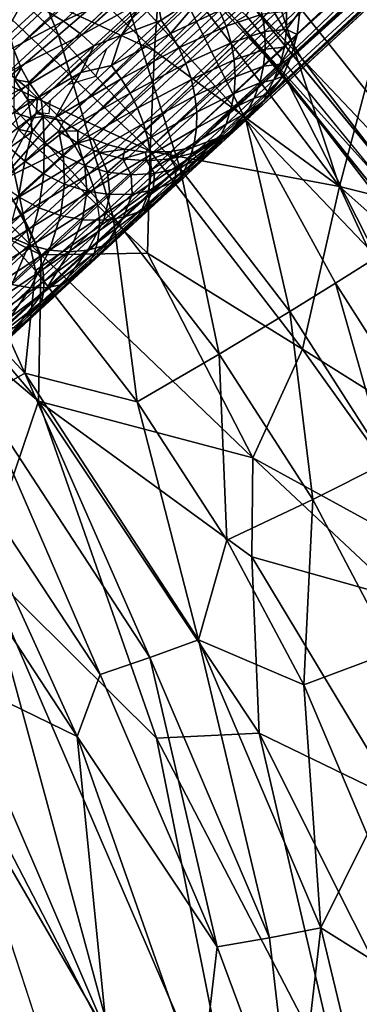
# Model space of a CAD drawing. Units: inches. Extents: x -11.8 to 26, y -11.3 to 11.3.
# Drawn here: x 11.3 to 12, y 6 to 8.1 of the extents above; entities that cross this region are included whole.
import ezdxf

# ---------------------------------------------------------------- set-up
doc = ezdxf.new("R2010")
doc.units = ezdxf.units.IN
doc.header["$MEASUREMENT"] = 0
doc.layers.add('SEAT-BASE', color=5, linetype='Continuous')
doc.layers.add('SEAT-SEAT', color=5, linetype='Continuous')

msp = doc.modelspace()

# ---------------------------------------------------------------- linework, layer by layer
at = {"layer": 'SEAT-BASE'}
for points in [[(11.8623, 8.1125, 13.9596), (13.2349, 9.3478, 0.5716), (13.2479, 9.4048, 0.5783)], [(11.8623, 8.1125, 13.9596), (13.2479, 9.4048, 0.5783), (11.8682, 8.1627, 13.96)], [(11.2413, 8.1581, 13.8972), (12.6321, 9.3782, 0.5122), (11.2476, 8.1133, 13.8941)], [(11.2476, 8.1133, 13.8941), (12.6321, 9.3782, 0.5122), (11.2572, 8.0786, 13.8881)], [(12.6321, 9.3782, 0.5122), (12.653, 9.3181, 0.5086), (11.2572, 8.0786, 13.8881)], [(11.8492, 8.0636, 13.9489), (13.2349, 9.3478, 0.5716), (11.8623, 8.1125, 13.9596)], [(11.8492, 8.0636, 13.9489), (13.2087, 9.2895, 0.5633), (13.2349, 9.3478, 0.5716)], [(12.653, 9.3181, 0.5086), (12.6886, 9.2598, 0.5067), (11.2886, 8.0106, 13.8884)], [(13.2087, 9.2895, 0.5633), (11.7917, 7.9704, 14.0359), (13.1751, 9.2419, 0.5553)], [(12.6886, 9.2598, 0.5067), (11.3146, 7.9734, 13.8907), (11.2886, 8.0106, 13.8884)], [(12.7176, 9.2271, 0.5066), (11.3146, 7.9734, 13.8907), (12.6886, 9.2598, 0.5067)], [(11.7406, 7.918, 14.0148), (13.1751, 9.2419, 0.5553), (11.7616, 7.9371, 14.0942)], [(13.1248, 9.1955, 0.5457), (13.1751, 9.2419, 0.5553), (11.7406, 7.918, 14.0148)], [(13.1751, 9.2419, 0.5553), (11.7917, 7.9704, 14.0359), (11.7616, 7.9371, 14.0942)], [(12.7176, 9.2271, 0.5066), (11.3629, 7.9272, 13.8893), (11.3146, 7.9734, 13.8907)], [(12.7419, 9.2054, 0.507), (11.3629, 7.9272, 13.8893), (12.7176, 9.2271, 0.5066)], [(11.3935, 7.9064, 13.89), (11.3629, 7.9272, 13.8893), (12.7419, 9.2054, 0.507)], [(12.7419, 9.2054, 0.507), (12.7801, 9.1785, 0.5084), (11.3935, 7.9064, 13.89)], [(13.0672, 9.1619, 0.5365), (13.1248, 9.1955, 0.5457), (11.7105, 7.897, 14.0153)], [(11.7105, 7.897, 14.0153), (13.1248, 9.1955, 0.5457), (11.7406, 7.918, 14.0148)], [(11.3935, 7.9064, 13.89), (12.7801, 9.1785, 0.5084), (11.4254, 7.8896, 13.8895)], [(11.4254, 7.8896, 13.8895), (12.7801, 9.1785, 0.5084), (12.8391, 9.1515, 0.512)], [(11.4941, 7.867, 13.8941), (12.8391, 9.1515, 0.512), (12.8993, 9.1376, 0.5169)], [(13.0672, 9.1619, 0.5365), (11.6897, 7.8899, 13.9139), (11.6381, 7.8705, 13.9142)], [(11.6381, 7.8705, 13.9142), (13.0104, 9.1429, 0.5288), (13.0672, 9.1619, 0.5365)], [(11.6897, 7.8899, 13.9139), (13.0672, 9.1619, 0.5365), (11.7105, 7.897, 14.0153)], [(11.4941, 7.867, 13.8941), (12.8993, 9.1376, 0.5169), (11.5378, 7.8607, 13.9001)], [(11.5378, 7.8607, 13.9001), (12.8993, 9.1376, 0.5169), (12.9552, 9.1352, 0.5224)], [(12.9552, 9.1352, 0.5224), (11.5931, 7.8621, 13.907), (11.5378, 7.8607, 13.9001)], [(11.6381, 7.8705, 13.9142), (11.5931, 7.8621, 13.907), (12.9552, 9.1352, 0.5224)], [(12.9552, 9.1352, 0.5224), (13.0104, 9.1429, 0.5288), (11.6381, 7.8705, 13.9142)], [(11.3628, 8.141, 14.873), (11.4673, 8.2374, 14.7149), (11.3215, 8.166, 14.8571)], [(11.4673, 8.2374, 14.7149), (11.3628, 8.141, 14.873), (11.5068, 8.2093, 14.7228)], [(11.5068, 8.2093, 14.7228), (11.3628, 8.141, 14.873), (11.4015, 8.1122, 14.8822)], [(11.5068, 8.2093, 14.7228), (11.4015, 8.1122, 14.8822), (11.5334, 8.1856, 14.7255)], [(11.5645, 8.1832, 14.699), (11.5712, 8.1434, 14.7249), (11.6712, 8.2089, 14.5466)], [(11.5712, 8.1434, 14.7249), (11.5914, 8.1148, 14.7213), (11.6712, 8.2089, 14.5466)], [(11.5914, 8.1148, 14.7213), (11.6964, 8.164, 14.5406), (11.6712, 8.2089, 14.5466)], [(11.2322, 8.1949, 14.8115), (11.1195, 8.0911, 14.9412), (11.2756, 8.1827, 14.8387)], [(11.2756, 8.1827, 14.8387), (11.1195, 8.0911, 14.9412), (11.1601, 8.0762, 14.9713)], [(11.2756, 8.1827, 14.8387), (11.1601, 8.0762, 14.9713), (11.204, 8.0576, 14.9926)], [(11.3215, 8.166, 14.8571), (11.2756, 8.1827, 14.8387), (11.204, 8.0576, 14.9926)], [(11.4015, 8.1122, 14.8822), (11.4277, 8.0882, 14.8854), (11.5334, 8.1856, 14.7255)], [(11.5334, 8.1856, 14.7255), (11.4277, 8.0882, 14.8854), (11.4868, 8.1116, 14.8259)], [(11.5334, 8.1856, 14.7255), (11.4868, 8.1116, 14.8259), (11.5645, 8.1832, 14.699)], [(11.4868, 8.1116, 14.8259), (11.5712, 8.1434, 14.7249), (11.5645, 8.1832, 14.699)], [(11.6964, 8.164, 14.5406), (11.7106, 8.1303, 14.5334), (11.7779, 8.1923, 14.3495)], [(11.7106, 8.1303, 14.5334), (11.7877, 8.1561, 14.3423), (11.7779, 8.1923, 14.3495)], [(11.3215, 8.166, 14.8571), (11.204, 8.0576, 14.9926), (11.3628, 8.141, 14.873)], [(11.5914, 8.1148, 14.7213), (11.6094, 8.0838, 14.7152), (11.6964, 8.164, 14.5406)], [(11.6094, 8.0838, 14.7152), (11.7106, 8.1303, 14.5334), (11.6964, 8.164, 14.5406)], [(11.7877, 8.1561, 14.3423), (11.7931, 8.1189, 14.3335), (11.8395, 8.1617, 14.1493)], [(11.7931, 8.1189, 14.3335), (11.8397, 8.1235, 14.1423), (11.8395, 8.1617, 14.1493)], [(11.8397, 8.1235, 14.1423), (11.8682, 8.1627, 13.96), (11.8395, 8.1617, 14.1493)], [(11.8397, 8.1235, 14.1423), (11.8623, 8.1125, 13.9596), (11.8682, 8.1627, 13.96)], [(11.3628, 8.141, 14.873), (11.204, 8.0576, 14.9926), (11.2436, 8.0311, 15.0102)], [(11.3628, 8.141, 14.873), (11.2436, 8.0311, 15.0102), (11.4015, 8.1122, 14.8822)], [(11.4868, 8.1116, 14.8259), (11.4656, 8.0461, 14.8847), (11.5712, 8.1434, 14.7249)], [(11.4656, 8.0461, 14.8847), (11.5914, 8.1148, 14.7213), (11.5712, 8.1434, 14.7249)], [(11.7106, 8.1303, 14.5334), (11.7212, 8.0949, 14.524), (11.7877, 8.1561, 14.3423)], [(11.7212, 8.0949, 14.524), (11.7931, 8.1189, 14.3335), (11.7877, 8.1561, 14.3423)], [(11.6094, 8.0838, 14.7152), (11.6244, 8.0508, 14.7064), (11.7106, 8.1303, 14.5334)], [(11.6244, 8.0508, 14.7064), (11.7212, 8.0949, 14.524), (11.7106, 8.1303, 14.5334)], [(11.7212, 8.0949, 14.524), (11.7277, 8.0586, 14.5124), (11.7931, 8.1189, 14.3335)], [(11.7277, 8.0586, 14.5124), (11.7941, 8.0815, 14.3232), (11.7931, 8.1189, 14.3335)], [(11.7931, 8.1189, 14.3335), (11.7941, 8.0815, 14.3232), (11.8397, 8.1235, 14.1423)], [(11.7941, 8.0815, 14.3232), (11.8351, 8.0858, 14.1344), (11.8397, 8.1235, 14.1423)], [(11.8351, 8.0858, 14.1344), (11.8623, 8.1125, 13.9596), (11.8397, 8.1235, 14.1423)], [(11.4015, 8.1122, 14.8822), (11.2436, 8.0311, 15.0102), (11.2813, 8.0014, 15.0205)], [(11.4015, 8.1122, 14.8822), (11.2813, 8.0014, 15.0205), (11.4277, 8.0882, 14.8854)], [(11.4277, 8.0882, 14.8854), (11.3996, 8.0312, 14.9412), (11.4868, 8.1116, 14.8259)], [(11.3996, 8.0312, 14.9412), (11.4656, 8.0461, 14.8847), (11.4868, 8.1116, 14.8259)], [(11.4656, 8.0461, 14.8847), (11.4862, 8.0179, 14.8806), (11.5914, 8.1148, 14.7213)], [(11.4862, 8.0179, 14.8806), (11.6094, 8.0838, 14.7152), (11.5914, 8.1148, 14.7213)], [(11.6244, 8.0508, 14.7064), (11.6361, 8.0163, 14.6948), (11.7212, 8.0949, 14.524)], [(11.6361, 8.0163, 14.6948), (11.7277, 8.0586, 14.5124), (11.7212, 8.0949, 14.524)], [(11.8261, 8.0495, 14.1259), (11.8492, 8.0636, 13.9489), (11.8623, 8.1125, 13.9596)], [(11.8261, 8.0495, 14.1259), (11.8623, 8.1125, 13.9596), (11.8351, 8.0858, 14.1344)], [(11.2579, 8.0166, 14.0062), (11.2572, 8.0786, 13.8881), (11.2723, 8.0404, 13.8892)], [(11.2813, 8.0014, 15.0205), (11.3072, 7.9771, 15.0241), (11.4277, 8.0882, 14.8854)], [(11.4277, 8.0882, 14.8854), (11.3072, 7.9771, 15.0241), (11.3996, 8.0312, 14.9412)], [(11.4313, 8.023, 14.8425), (11.371, 8.0049, 14.8967), (11.4549, 8.0822, 14.7857)], [(11.4862, 8.0179, 14.8806), (11.5049, 7.9874, 14.8734), (11.6094, 8.0838, 14.7152)], [(11.5049, 7.9874, 14.8734), (11.6244, 8.0508, 14.7064), (11.6094, 8.0838, 14.7152)], [(11.7277, 8.0586, 14.5124), (11.7298, 8.0223, 14.4989), (11.7941, 8.0815, 14.3232)], [(11.7298, 8.0223, 14.4989), (11.7905, 8.0447, 14.3117), (11.7941, 8.0815, 14.3232)], [(11.7941, 8.0815, 14.3232), (11.7905, 8.0447, 14.3117), (11.8351, 8.0858, 14.1344)], [(11.7905, 8.0447, 14.3117), (11.8261, 8.0495, 14.1259), (11.8351, 8.0858, 14.1344)], [(11.6361, 8.0163, 14.6948), (11.6438, 7.9813, 14.6807), (11.7277, 8.0586, 14.5124)], [(11.6438, 7.9813, 14.6807), (11.7298, 8.0223, 14.4989), (11.7277, 8.0586, 14.5124)], [(11.8129, 8.0153, 14.117), (11.8492, 8.0636, 13.9489), (11.8261, 8.0495, 14.1259)], [(11.8129, 8.0153, 14.117), (11.8315, 8.0235, 13.9377), (11.8492, 8.0636, 13.9489)], [(11.2436, 8.0311, 15.0102), (11.1132, 7.9109, 15.123), (11.2813, 8.0014, 15.0205)], [(11.2579, 8.0166, 14.0062), (11.2723, 8.0404, 13.8892), (11.2886, 8.0106, 13.8884)], [(11.3043, 7.9434, 15.0431), (11.3452, 7.9351, 15.0233), (11.3996, 8.0312, 14.9412)], [(11.3072, 7.9771, 15.0241), (11.3043, 7.9434, 15.0431), (11.3996, 8.0312, 14.9412)], [(11.3996, 8.0312, 14.9412), (11.3452, 7.9351, 15.0233), (11.4656, 8.0461, 14.8847)], [(11.3452, 7.9351, 15.0233), (11.4862, 8.0179, 14.8806), (11.4656, 8.0461, 14.8847)], [(11.5049, 7.9874, 14.8734), (11.5209, 7.9553, 14.8631), (11.6244, 8.0508, 14.7064)], [(11.5209, 7.9553, 14.8631), (11.6361, 8.0163, 14.6948), (11.6244, 8.0508, 14.7064)], [(11.7298, 8.0223, 14.4989), (11.7275, 7.9866, 14.4839), (11.7905, 8.0447, 14.3117)], [(11.7275, 7.9866, 14.4839), (11.7825, 8.0093, 14.2992), (11.7905, 8.0447, 14.3117)], [(11.8129, 8.0153, 14.117), (11.8261, 8.0495, 14.1259), (11.7825, 8.0093, 14.2992)], [(11.7905, 8.0447, 14.3117), (11.7825, 8.0093, 14.2992), (11.8261, 8.0495, 14.1259)], [(11.286, 7.9725, 14.004), (11.2568, 7.9455, 14.1201), (11.2579, 8.0166, 14.0062)], [(11.2579, 8.0166, 14.0062), (11.2886, 8.0106, 13.8884), (11.286, 7.9725, 14.004)], [(11.286, 7.9725, 14.004), (11.2886, 8.0106, 13.8884), (11.3146, 7.9734, 13.8907)], [(11.3452, 7.9351, 15.0233), (11.3662, 7.9072, 15.0187), (11.4862, 8.0179, 14.8806)], [(11.3662, 7.9072, 15.0187), (11.5049, 7.9874, 14.8734), (11.4862, 8.0179, 14.8806)], [(11.5209, 7.9553, 14.8631), (11.5338, 7.922, 14.8496), (11.6361, 8.0163, 14.6948)], [(11.5338, 7.922, 14.8496), (11.6438, 7.9813, 14.6807), (11.6361, 8.0163, 14.6948)], [(11.6438, 7.9813, 14.6807), (11.6475, 7.9463, 14.6642), (11.7298, 8.0223, 14.4989)], [(11.6475, 7.9463, 14.6642), (11.7275, 7.9866, 14.4839), (11.7298, 8.0223, 14.4989)], [(11.8129, 8.0153, 14.117), (11.7825, 8.0093, 14.2992), (11.7704, 7.9761, 14.2861)], [(11.7962, 7.9838, 14.1079), (11.8129, 8.0153, 14.117), (11.7704, 7.9761, 14.2861)], [(11.7917, 7.9704, 14.0359), (11.8315, 8.0235, 13.9377), (11.7962, 7.9838, 14.1079)], [(11.7962, 7.9838, 14.1079), (11.8315, 8.0235, 13.9377), (11.8129, 8.0153, 14.117)], [(11.1132, 7.9109, 15.123), (11.1498, 7.8802, 15.1343), (11.2813, 8.0014, 15.0205)], [(11.2813, 8.0014, 15.0205), (11.1498, 7.8802, 15.1343), (11.3072, 7.9771, 15.0241)], [(11.7704, 7.9761, 14.2861), (11.7825, 8.0093, 14.2992), (11.7209, 7.9526, 14.4675)], [(11.7275, 7.9866, 14.4839), (11.7209, 7.9526, 14.4675), (11.7825, 8.0093, 14.2992)], [(11.1498, 7.8802, 15.1343), (11.1852, 7.851, 15.137), (11.3072, 7.9771, 15.0241)], [(11.3072, 7.9771, 15.0241), (11.1852, 7.851, 15.137), (11.3043, 7.9434, 15.0431)], [(11.286, 7.9725, 14.004), (11.2935, 7.9334, 14.0659), (11.2568, 7.9455, 14.1201)], [(11.286, 7.9725, 14.004), (11.3146, 7.9734, 13.8907), (11.3191, 7.9368, 13.9976)], [(11.3191, 7.9368, 13.9976), (11.2935, 7.9334, 14.0659), (11.286, 7.9725, 14.004)], [(11.3316, 7.9433, 14.1424), (11.3345, 7.9712, 14.0853), (11.3065, 7.9454, 14.1792)], [(11.3629, 7.9272, 13.8893), (11.3191, 7.9368, 13.9976), (11.3146, 7.9734, 13.8907)], [(11.3662, 7.9072, 15.0187), (11.3856, 7.8775, 15.0106), (11.5049, 7.9874, 14.8734)], [(11.3856, 7.8775, 15.0106), (11.5209, 7.9553, 14.8631), (11.5049, 7.9874, 14.8734)], [(11.5338, 7.922, 14.8496), (11.5431, 7.8884, 14.8332), (11.6438, 7.9813, 14.6807)], [(11.5431, 7.8884, 14.8332), (11.6475, 7.9463, 14.6642), (11.6438, 7.9813, 14.6807)], [(11.6475, 7.9463, 14.6642), (11.6468, 7.9122, 14.6458), (11.7275, 7.9866, 14.4839)], [(11.6468, 7.9122, 14.6458), (11.7209, 7.9526, 14.4675), (11.7275, 7.9866, 14.4839)], [(11.7547, 7.9456, 14.2727), (11.7072, 7.8914, 14.3496), (11.7917, 7.9704, 14.0359)], [(11.7917, 7.9704, 14.0359), (11.7072, 7.8914, 14.3496), (11.7616, 7.9371, 14.0942)], [(11.7209, 7.9526, 14.4675), (11.7103, 7.9207, 14.4504), (11.7704, 7.9761, 14.2861)], [(11.7704, 7.9761, 14.2861), (11.7103, 7.9207, 14.4504), (11.7547, 7.9456, 14.2727)], [(11.7962, 7.9838, 14.1079), (11.7547, 7.9456, 14.2727), (11.7917, 7.9704, 14.0359)], [(11.7704, 7.9761, 14.2861), (11.7547, 7.9456, 14.2727), (11.7962, 7.9838, 14.1079)], [(11.3856, 7.8775, 15.0106), (11.4028, 7.8464, 14.9991), (11.5209, 7.9553, 14.8631)], [(11.4028, 7.8464, 14.9991), (11.5338, 7.922, 14.8496), (11.5209, 7.9553, 14.8631)], [(11.7209, 7.9526, 14.4675), (11.642, 7.8798, 14.6258), (11.7103, 7.9207, 14.4504)], [(11.6468, 7.9122, 14.6458), (11.642, 7.8798, 14.6258), (11.7209, 7.9526, 14.4675)], [(11.1852, 7.851, 15.137), (11.2268, 7.7992, 15.1345), (11.3043, 7.9434, 15.0431)], [(11.3043, 7.9434, 15.0431), (11.2268, 7.7992, 15.1345), (11.3452, 7.9351, 15.0233)], [(11.2268, 7.7992, 15.1345), (11.3662, 7.9072, 15.0187), (11.3452, 7.9351, 15.0233)], [(11.2935, 7.9334, 14.0659), (11.2672, 7.9091, 14.1543), (11.2568, 7.9455, 14.1201)], [(11.2935, 7.9334, 14.0659), (11.2945, 7.9033, 14.1198), (11.2672, 7.9091, 14.1543)], [(11.2935, 7.9334, 14.0659), (11.3191, 7.9368, 13.9976), (11.2945, 7.9033, 14.1198)], [(11.3191, 7.9368, 13.9976), (11.3215, 7.88, 14.1215), (11.2945, 7.9033, 14.1198)], [(11.3523, 7.906, 14.0049), (11.3215, 7.88, 14.1215), (11.3191, 7.9368, 13.9976)], [(11.3629, 7.9272, 13.8893), (11.3523, 7.906, 14.0049), (11.3191, 7.9368, 13.9976)], [(11.3935, 7.9064, 13.89), (11.3523, 7.906, 14.0049), (11.3629, 7.9272, 13.8893)], [(11.5431, 7.8884, 14.8332), (11.5485, 7.8551, 14.814), (11.6475, 7.9463, 14.6642)], [(11.5485, 7.8551, 14.814), (11.6468, 7.9122, 14.6458), (11.6475, 7.9463, 14.6642)], [(11.7616, 7.9371, 14.0942), (11.6208, 7.8072, 14.4857), (11.6729, 7.8556, 14.2976)], [(11.7072, 7.8914, 14.3496), (11.6208, 7.8072, 14.4857), (11.7616, 7.9371, 14.0942)], [(11.7616, 7.9371, 14.0942), (11.6729, 7.8556, 14.2976), (11.7406, 7.918, 14.0148)], [(11.7547, 7.9456, 14.2727), (11.6962, 7.8916, 14.4328), (11.7072, 7.8914, 14.3496)], [(11.7103, 7.9207, 14.4504), (11.6962, 7.8916, 14.4328), (11.7547, 7.9456, 14.2727)], [(11.2268, 7.7992, 15.1345), (11.3856, 7.8775, 15.0106), (11.3662, 7.9072, 15.0187)], [(11.2672, 7.9091, 14.1543), (11.2945, 7.9033, 14.1198), (11.2469, 7.8702, 14.2337)], [(11.3523, 7.906, 14.0049), (11.3623, 7.8531, 14.1264), (11.3215, 7.88, 14.1215)], [(11.3935, 7.9064, 13.89), (11.3935, 7.8798, 14.0084), (11.3523, 7.906, 14.0049)], [(11.3935, 7.8798, 14.0084), (11.3623, 7.8531, 14.1264), (11.3523, 7.906, 14.0049)], [(11.4254, 7.8896, 13.8895), (11.3935, 7.8798, 14.0084), (11.3935, 7.9064, 13.89)], [(11.4028, 7.8464, 14.9991), (11.4171, 7.8144, 14.984), (11.5338, 7.922, 14.8496)], [(11.4171, 7.8144, 14.984), (11.5431, 7.8884, 14.8332), (11.5338, 7.922, 14.8496)], [(11.5485, 7.8551, 14.814), (11.5499, 7.8228, 14.7925), (11.6468, 7.9122, 14.6458)], [(11.6468, 7.9122, 14.6458), (11.5499, 7.8228, 14.7925), (11.642, 7.8798, 14.6258)], [(11.642, 7.8798, 14.6258), (11.6333, 7.8497, 14.6049), (11.7103, 7.9207, 14.4504)], [(11.7103, 7.9207, 14.4504), (11.6333, 7.8497, 14.6049), (11.6962, 7.8916, 14.4328)], [(11.7406, 7.918, 14.0148), (11.6729, 7.8556, 14.2976), (11.7105, 7.897, 14.0153)], [(11.2801, 7.8418, 14.2347), (11.2469, 7.8702, 14.2337), (11.2945, 7.9033, 14.1198)], [(11.3215, 7.88, 14.1215), (11.2801, 7.8418, 14.2347), (11.2945, 7.9033, 14.1198)], [(11.4254, 7.8896, 13.8895), (11.4397, 7.8596, 14.0139), (11.3935, 7.8798, 14.0084)], [(11.4171, 7.8144, 14.984), (11.4282, 7.7824, 14.9655), (11.5431, 7.8884, 14.8332)], [(11.4587, 7.8763, 13.8935), (11.4397, 7.8596, 14.0139), (11.4254, 7.8896, 13.8895)], [(11.4282, 7.7824, 14.9655), (11.5485, 7.8551, 14.814), (11.5431, 7.8884, 14.8332)], [(11.7072, 7.8914, 14.3496), (11.606, 7.7982, 14.5619), (11.6208, 7.8072, 14.4857)], [(11.6211, 7.8224, 14.5834), (11.606, 7.7982, 14.5619), (11.7072, 7.8914, 14.3496)], [(11.6962, 7.8916, 14.4328), (11.6211, 7.8224, 14.5834), (11.7072, 7.8914, 14.3496)], [(11.6333, 7.8497, 14.6049), (11.6211, 7.8224, 14.5834), (11.6962, 7.8916, 14.4328)], [(11.6897, 7.8899, 13.9139), (11.6396, 7.8583, 14.0541), (11.6381, 7.8705, 13.9142)], [(11.6897, 7.8899, 13.9139), (11.6731, 7.8723, 14.0628), (11.6396, 7.8583, 14.0541)], [(11.6729, 7.8556, 14.2976), (11.6523, 7.8457, 14.2189), (11.7105, 7.897, 14.0153)], [(11.7105, 7.897, 14.0153), (11.6523, 7.8457, 14.2189), (11.6731, 7.8723, 14.0628)], [(11.7105, 7.897, 14.0153), (11.6731, 7.8723, 14.0628), (11.6897, 7.8899, 13.9139)], [(11.2268, 7.7992, 15.1345), (11.2552, 7.7572, 15.1235), (11.3856, 7.8775, 15.0106)], [(11.2801, 7.8418, 14.2347), (11.227, 7.7928, 14.3412), (11.2469, 7.8702, 14.2337)], [(11.2552, 7.7572, 15.1235), (11.4028, 7.8464, 14.9991), (11.3856, 7.8775, 15.0106)], [(11.3215, 7.88, 14.1215), (11.3203, 7.8144, 14.2412), (11.2801, 7.8418, 14.2347)], [(11.3623, 7.8531, 14.1264), (11.3203, 7.8144, 14.2412), (11.3215, 7.88, 14.1215)], [(11.3935, 7.8798, 14.0084), (11.4079, 7.832, 14.1345), (11.3623, 7.8531, 14.1264)], [(11.4397, 7.8596, 14.0139), (11.4079, 7.832, 14.1345), (11.3935, 7.8798, 14.0084)], [(11.4941, 7.867, 13.8941), (11.4397, 7.8596, 14.0139), (11.4587, 7.8763, 13.8935)], [(11.4941, 7.867, 13.8941), (11.4893, 7.8468, 14.0216), (11.4397, 7.8596, 14.0139)], [(11.5378, 7.8607, 13.9001), (11.4893, 7.8468, 14.0216), (11.4941, 7.867, 13.8941)], [(11.5499, 7.8228, 14.7925), (11.5472, 7.7924, 14.7693), (11.642, 7.8798, 14.6258)], [(11.642, 7.8798, 14.6258), (11.5472, 7.7924, 14.7693), (11.6333, 7.8497, 14.6049)], [(11.6381, 7.8705, 13.9142), (11.6396, 7.8583, 14.0541), (11.5914, 7.8462, 14.042)], [(11.6381, 7.8705, 13.9142), (11.5914, 7.8462, 14.042), (11.5931, 7.8621, 13.907)], [(11.6523, 7.8457, 14.2189), (11.6396, 7.8583, 14.0541), (11.6731, 7.8723, 14.0628)], [(11.2801, 7.8418, 14.2347), (11.2665, 7.7648, 14.3491), (11.227, 7.7928, 14.3412)], [(11.2552, 7.7572, 15.1235), (11.2735, 7.7272, 15.1109), (11.4028, 7.8464, 14.9991)], [(11.3203, 7.8144, 14.2412), (11.2665, 7.7648, 14.3491), (11.2801, 7.8418, 14.2347)], [(11.2735, 7.7272, 15.1109), (11.4171, 7.8144, 14.984), (11.4028, 7.8464, 14.9991)], [(11.3623, 7.8531, 14.1264), (11.365, 7.7925, 14.2517), (11.3203, 7.8144, 14.2412)], [(11.4079, 7.832, 14.1345), (11.365, 7.7925, 14.2517), (11.3623, 7.8531, 14.1264)], [(11.4397, 7.8596, 14.0139), (11.4568, 7.8181, 14.1456), (11.4079, 7.832, 14.1345)], [(11.4282, 7.7824, 14.9655), (11.4356, 7.751, 14.9439), (11.5485, 7.8551, 14.814)], [(11.4893, 7.8468, 14.0216), (11.4568, 7.8181, 14.1456), (11.4397, 7.8596, 14.0139)], [(11.4893, 7.8468, 14.0216), (11.5072, 7.8124, 14.1595), (11.4568, 7.8181, 14.1456)], [(11.5378, 7.8607, 13.9001), (11.5406, 7.8423, 14.031), (11.4893, 7.8468, 14.0216)], [(11.5406, 7.8423, 14.031), (11.5072, 7.8124, 14.1595), (11.4893, 7.8468, 14.0216)], [(11.5406, 7.8423, 14.031), (11.557, 7.815, 14.1756), (11.5072, 7.8124, 14.1595)], [(11.5931, 7.8621, 13.907), (11.5406, 7.8423, 14.031), (11.5378, 7.8607, 13.9001)], [(11.5931, 7.8621, 13.907), (11.5914, 7.8462, 14.042), (11.5406, 7.8423, 14.031)], [(11.5914, 7.8462, 14.042), (11.557, 7.815, 14.1756), (11.5406, 7.8423, 14.031)], [(11.5472, 7.7924, 14.7693), (11.5408, 7.7644, 14.7449), (11.6333, 7.8497, 14.6049)], [(11.6333, 7.8497, 14.6049), (11.5408, 7.7644, 14.7449), (11.6211, 7.8224, 14.5834)], [(11.5914, 7.8462, 14.042), (11.604, 7.8257, 14.1934), (11.557, 7.815, 14.1756)], [(11.6729, 7.8556, 14.2976), (11.5688, 7.7597, 14.5201), (11.6, 7.7975, 14.3604)], [(11.6208, 7.8072, 14.4857), (11.5688, 7.7597, 14.5201), (11.6729, 7.8556, 14.2976)], [(11.6396, 7.8583, 14.0541), (11.604, 7.8257, 14.1934), (11.5914, 7.8462, 14.042)], [(11.6729, 7.8556, 14.2976), (11.6, 7.7975, 14.3604), (11.6523, 7.8457, 14.2189)], [(11.6, 7.7975, 14.3604), (11.604, 7.8257, 14.1934), (11.6523, 7.8457, 14.2189)], [(11.6523, 7.8457, 14.2189), (11.604, 7.8257, 14.1934), (11.6396, 7.8583, 14.0541)], [(11.4079, 7.832, 14.1345), (11.4127, 7.7774, 14.2662), (11.365, 7.7925, 14.2517)], [(11.4568, 7.8181, 14.1456), (11.4127, 7.7774, 14.2662), (11.4079, 7.832, 14.1345)], [(11.5499, 7.8228, 14.7925), (11.4393, 7.7208, 14.9198), (11.5472, 7.7924, 14.7693)], [(11.5408, 7.7644, 14.7449), (11.531, 7.7393, 14.7198), (11.6211, 7.8224, 14.5834)], [(11.6211, 7.8224, 14.5834), (11.531, 7.7393, 14.7198), (11.606, 7.7982, 14.5619)], [(11.6, 7.7975, 14.3604), (11.5545, 7.78, 14.3287), (11.604, 7.8257, 14.1934)], [(11.604, 7.8257, 14.1934), (11.5545, 7.78, 14.3287), (11.557, 7.815, 14.1756)], [(11.3203, 7.8144, 14.2412), (11.31, 7.7418, 14.362), (11.2665, 7.7648, 14.3491)], [(11.2735, 7.7272, 15.1109), (11.2894, 7.6967, 15.0944), (11.4171, 7.8144, 14.984)], [(11.2894, 7.6967, 15.0944), (11.4282, 7.7824, 14.9655), (11.4171, 7.8144, 14.984)], [(11.365, 7.7925, 14.2517), (11.31, 7.7418, 14.362), (11.3203, 7.8144, 14.2412)], [(11.4568, 7.8181, 14.1456), (11.4615, 7.7702, 14.2844), (11.4127, 7.7774, 14.2662)], [(11.5182, 7.7173, 14.6948), (11.4484, 7.6483, 14.7402), (11.6208, 7.8072, 14.4857)], [(11.6208, 7.8072, 14.4857), (11.4484, 7.6483, 14.7402), (11.5688, 7.7597, 14.5201)], [(11.5072, 7.8124, 14.1595), (11.4615, 7.7702, 14.2844), (11.4568, 7.8181, 14.1456)], [(11.5072, 7.8124, 14.1595), (11.5094, 7.7712, 14.3055), (11.4615, 7.7702, 14.2844)], [(11.557, 7.815, 14.1756), (11.5094, 7.7712, 14.3055), (11.5072, 7.8124, 14.1595)], [(11.557, 7.815, 14.1756), (11.5545, 7.78, 14.3287), (11.5094, 7.7712, 14.3055)], [(11.606, 7.7982, 14.5619), (11.5182, 7.7173, 14.6948), (11.6208, 7.8072, 14.4857)], [(11.2894, 7.6967, 15.0944), (11.3024, 7.6664, 15.0742), (11.4282, 7.7824, 14.9655)], [(11.4282, 7.7824, 14.9655), (11.3024, 7.6664, 15.0742), (11.4356, 7.751, 14.9439)], [(11.365, 7.7925, 14.2517), (11.3561, 7.7253, 14.3797), (11.31, 7.7418, 14.362)], [(11.4127, 7.7774, 14.2662), (11.3561, 7.7253, 14.3797), (11.365, 7.7925, 14.2517)], [(11.5472, 7.7924, 14.7693), (11.4391, 7.6927, 14.8937), (11.5408, 7.7644, 14.7449)], [(11.4393, 7.7208, 14.9198), (11.4391, 7.6927, 14.8937), (11.5472, 7.7924, 14.7693)], [(11.533, 7.7357, 14.4934), (11.491, 7.7215, 14.4559), (11.5545, 7.78, 14.3287)], [(11.5545, 7.78, 14.3287), (11.491, 7.7215, 14.4559), (11.5094, 7.7712, 14.3055)], [(11.531, 7.7393, 14.7198), (11.5182, 7.7173, 14.6948), (11.606, 7.7982, 14.5619)], [(11.533, 7.7357, 14.4934), (11.5545, 7.78, 14.3287), (11.6, 7.7975, 14.3604)], [(11.5688, 7.7597, 14.5201), (11.533, 7.7357, 14.4934), (11.6, 7.7975, 14.3604)], [(11.1175, 7.6303, 15.2099), (11.2735, 7.7272, 15.1109), (11.2552, 7.7572, 15.1235)], [(11.31, 7.7418, 14.362), (11.244, 7.6809, 14.4619), (11.2665, 7.7648, 14.3491)], [(11.4127, 7.7774, 14.2662), (11.4029, 7.7162, 14.4019), (11.3561, 7.7253, 14.3797)], [(11.4615, 7.7702, 14.2844), (11.4029, 7.7162, 14.4019), (11.4127, 7.7774, 14.2662)], [(11.4615, 7.7702, 14.2844), (11.4485, 7.715, 14.4277), (11.4029, 7.7162, 14.4019)], [(11.4391, 7.6927, 14.8937), (11.4353, 7.6671, 14.8663), (11.5408, 7.7644, 14.7449)], [(11.5408, 7.7644, 14.7449), (11.4353, 7.6671, 14.8663), (11.531, 7.7393, 14.7198)], [(11.4484, 7.6483, 14.7402), (11.4492, 7.6494, 14.695), (11.5688, 7.7597, 14.5201)], [(11.5094, 7.7712, 14.3055), (11.4485, 7.715, 14.4277), (11.4615, 7.7702, 14.2844)], [(11.5094, 7.7712, 14.3055), (11.491, 7.7215, 14.4559), (11.4485, 7.715, 14.4277)], [(11.5688, 7.7597, 14.5201), (11.4492, 7.6494, 14.695), (11.533, 7.7357, 14.4934)], [(11.31, 7.7418, 14.362), (11.2882, 7.6626, 14.4826), (11.244, 7.6809, 14.4619)], [(11.3561, 7.7253, 14.3797), (11.2882, 7.6626, 14.4826), (11.31, 7.7418, 14.362)], [(11.3024, 7.6664, 15.0742), (11.3121, 7.6371, 15.0508), (11.4356, 7.751, 14.9439)], [(11.4356, 7.751, 14.9439), (11.3121, 7.6371, 15.0508), (11.4393, 7.7208, 14.9198)], [(11.531, 7.7393, 14.7198), (11.4281, 7.6444, 14.8382), (11.5182, 7.7173, 14.6948)], [(11.4353, 7.6671, 14.8663), (11.4281, 7.6444, 14.8382), (11.531, 7.7393, 14.7198)], [(11.1175, 7.6303, 15.2099), (11.1371, 7.6014, 15.1965), (11.2735, 7.7272, 15.1109)], [(11.1371, 7.6014, 15.1965), (11.2894, 7.6967, 15.0944), (11.2735, 7.7272, 15.1109)], [(11.3561, 7.7253, 14.3797), (11.3325, 7.6513, 14.5084), (11.2882, 7.6626, 14.4826)], [(11.3121, 7.6371, 15.0508), (11.3183, 7.6093, 15.0245), (11.4393, 7.7208, 14.9198)], [(11.4393, 7.7208, 14.9198), (11.3183, 7.6093, 15.0245), (11.4391, 7.6927, 14.8937)], [(11.4029, 7.7162, 14.4019), (11.3325, 7.6513, 14.5084), (11.3561, 7.7253, 14.3797)], [(11.4029, 7.7162, 14.4019), (11.3753, 7.6476, 14.5384), (11.3325, 7.6513, 14.5084)], [(11.4485, 7.715, 14.4277), (11.3753, 7.6476, 14.5384), (11.4029, 7.7162, 14.4019)], [(11.4485, 7.715, 14.4277), (11.4148, 7.6512, 14.5712), (11.3753, 7.6476, 14.5384)], [(11.4528, 7.6617, 14.6139), (11.4148, 7.6512, 14.5712), (11.491, 7.7215, 14.4559)], [(11.491, 7.7215, 14.4559), (11.4148, 7.6512, 14.5712), (11.4485, 7.715, 14.4277)], [(11.5182, 7.7173, 14.6948), (11.418, 7.6249, 14.8101), (11.4484, 7.6483, 14.7402)], [(11.4281, 7.6444, 14.8382), (11.418, 7.6249, 14.8101), (11.5182, 7.7173, 14.6948)], [(11.4492, 7.6494, 14.695), (11.4528, 7.6617, 14.6139), (11.533, 7.7357, 14.4934)], [(11.4528, 7.6617, 14.6139), (11.491, 7.7215, 14.4559), (11.533, 7.7357, 14.4934)], [(11.1371, 7.6014, 15.1965), (11.1547, 7.5725, 15.179), (11.2894, 7.6967, 15.0944)], [(11.2894, 7.6967, 15.0944), (11.1547, 7.5725, 15.179), (11.3024, 7.6664, 15.0742)], [(11.2882, 7.6626, 14.4826), (11.2106, 7.5911, 14.5718), (11.244, 7.6809, 14.4619)], [(11.3183, 7.6093, 15.0245), (11.3208, 7.5836, 14.9961), (11.4391, 7.6927, 14.8937)], [(11.4391, 7.6927, 14.8937), (11.3208, 7.5836, 14.9961), (11.4353, 7.6671, 14.8663)], [(11.1547, 7.5725, 15.179), (11.1697, 7.5441, 15.1576), (11.3024, 7.6664, 15.0742)], [(11.3024, 7.6664, 15.0742), (11.1697, 7.5441, 15.1576), (11.3121, 7.6371, 15.0508)], [(11.2882, 7.6626, 14.4826), (11.2522, 7.5773, 14.6008), (11.2106, 7.5911, 14.5718)], [(11.3325, 7.6513, 14.5084), (11.2522, 7.5773, 14.6008), (11.2882, 7.6626, 14.4826)], [(11.3208, 7.5836, 14.9961), (11.3198, 7.5607, 14.9662), (11.4353, 7.6671, 14.8663)], [(11.4353, 7.6671, 14.8663), (11.3198, 7.5607, 14.9662), (11.4281, 7.6444, 14.8382)], [(11.4492, 7.6494, 14.695), (11.3612, 7.5773, 14.7183), (11.4528, 7.6617, 14.6139)], [(11.3612, 7.5773, 14.7183), (11.4148, 7.6512, 14.5712), (11.4528, 7.6617, 14.6139)], [(11.1697, 7.5441, 15.1576), (11.1817, 7.5169, 15.1326), (11.3121, 7.6371, 15.0508)], [(11.3121, 7.6371, 15.0508), (11.1817, 7.5169, 15.1326), (11.3183, 7.6093, 15.0245)], [(11.4484, 7.6483, 14.7402), (11.2336, 7.4502, 14.9215), (11.4492, 7.6494, 14.695)], [(11.2336, 7.4502, 14.9215), (11.2426, 7.4589, 14.8786), (11.4492, 7.6494, 14.695)], [(11.2451, 7.4653, 14.9502), (11.2336, 7.4502, 14.9215), (11.4484, 7.6483, 14.7402)], [(11.4492, 7.6494, 14.695), (11.2426, 7.4589, 14.8786), (11.3612, 7.5773, 14.7183)], [(11.418, 7.6249, 14.8101), (11.2451, 7.4653, 14.9502), (11.4484, 7.6483, 14.7402)], [(11.3325, 7.6513, 14.5084), (11.2918, 7.5706, 14.6344), (11.2522, 7.5773, 14.6008)], [(11.3753, 7.6476, 14.5384), (11.2918, 7.5706, 14.6344), (11.3325, 7.6513, 14.5084)], [(11.3753, 7.6476, 14.5384), (11.3278, 7.571, 14.6712), (11.2918, 7.5706, 14.6344)], [(11.4281, 7.6444, 14.8382), (11.3156, 7.5407, 14.9355), (11.418, 7.6249, 14.8101)], [(11.3198, 7.5607, 14.9662), (11.3156, 7.5407, 14.9355), (11.4281, 7.6444, 14.8382)], [(11.3612, 7.5773, 14.7183), (11.3278, 7.571, 14.6712), (11.4148, 7.6512, 14.5712)], [(11.4148, 7.6512, 14.5712), (11.3278, 7.571, 14.6712), (11.3753, 7.6476, 14.5384)], [(11.3156, 7.5407, 14.9355), (11.2451, 7.4653, 14.9502), (11.418, 7.6249, 14.8101)], [(11.1817, 7.5169, 15.1326), (11.1905, 7.4915, 15.1047), (11.3183, 7.6093, 15.0245)], [(11.3183, 7.6093, 15.0245), (11.1905, 7.4915, 15.1047), (11.3208, 7.5836, 14.9961)], [(11.1905, 7.4915, 15.1047), (11.196, 7.4685, 15.0745), (11.3208, 7.5836, 14.9961)], [(11.3208, 7.5836, 14.9961), (11.196, 7.4685, 15.0745), (11.3198, 7.5607, 14.9662)], [(11.2918, 7.5706, 14.6344), (11.2005, 7.4864, 14.7133), (11.2522, 7.5773, 14.6008)], [(11.2918, 7.5706, 14.6344), (11.2326, 7.4832, 14.7534), (11.2005, 7.4864, 14.7133)], [(11.2612, 7.4851, 14.804), (11.2326, 7.4832, 14.7534), (11.3278, 7.571, 14.6712)], [(11.3278, 7.571, 14.6712), (11.2326, 7.4832, 14.7534), (11.2918, 7.5706, 14.6344)], [(11.2426, 7.4589, 14.8786), (11.2612, 7.4851, 14.804), (11.3612, 7.5773, 14.7183)], [(11.2612, 7.4851, 14.804), (11.3278, 7.571, 14.6712), (11.3612, 7.5773, 14.7183)], [(11.196, 7.4685, 15.0745), (11.198, 7.4483, 15.0427), (11.3198, 7.5607, 14.9662)], [(11.3198, 7.5607, 14.9662), (11.198, 7.4483, 15.0427), (11.3156, 7.5407, 14.9355)], [(11.3156, 7.5407, 14.9355), (11.1968, 7.4312, 15.0101), (11.2451, 7.4653, 14.9502)], [(11.198, 7.4483, 15.0427), (11.1968, 7.4312, 15.0101), (11.3156, 7.5407, 14.9355)]]:
    msp.add_3dface(points, dxfattribs=at)
for points, invisible_edges in [([(11.2572, 8.0786, 13.8881), (12.653, 9.3181, 0.5086), (11.2723, 8.0404, 13.8892)], 2), ([(11.2723, 8.0404, 13.8892), (12.653, 9.3181, 0.5086), (11.2886, 8.0106, 13.8884)], 1), ([(13.2087, 9.2895, 0.5633), (11.8315, 8.0235, 13.9377), (11.7917, 7.9704, 14.0359)], 1), ([(11.8492, 8.0636, 13.9489), (11.8315, 8.0235, 13.9377), (13.2087, 9.2895, 0.5633)], 2), ([(11.4254, 7.8896, 13.8895), (12.8391, 9.1515, 0.512), (11.4587, 7.8763, 13.8935)], 2), ([(11.4587, 7.8763, 13.8935), (12.8391, 9.1515, 0.512), (11.4941, 7.867, 13.8941)], 1)]:
    msp.add_3dface(points, dxfattribs=dict(at, invisible_edges=invisible_edges))
at = {"layer": 'SEAT-SEAT'}
for points in [[(11.7531, 8.1532, 14.6781), (11.7336, 8.142, 14.6907), (11.3264, 8.5422, 14.67)], [(11.7336, 8.142, 14.6907), (11.5505, 8.3323, 14.6855), (11.3264, 8.5422, 14.67)], [(11.0677, 8.3746, 14.9804), (11.1917, 8.4969, 14.8221), (11.3519, 8.1114, 15.0028)], [(11.1158, 8.4977, 15.4591), (11.5576, 8.078, 15.4856), (11.101, 8.2886, 15.5807)], [(11.5714, 8.2913, 15.351), (11.5576, 8.078, 15.4856), (11.1158, 8.4977, 15.4591)], [(11.1917, 8.4969, 14.8221), (11.4847, 8.2252, 14.8415), (11.3519, 8.1114, 15.0028)], [(11.8708, 8.063, 14.6887), (11.5618, 8.3948, 14.6725), (11.6319, 8.4664, 14.7353)], [(12.3992, 7.5048, 14.7754), (11.6319, 8.4664, 14.7353), (12.0229, 8.1953, 14.8121)], [(12.3992, 7.5048, 14.7754), (11.8708, 8.063, 14.6887), (11.6319, 8.4664, 14.7353)], [(11.7672, 8.1735, 14.6799), (11.5618, 8.3948, 14.6725), (11.8708, 8.063, 14.6887)], [(11.2171, 7.9978, 15.1291), (11.0677, 8.3746, 14.9804), (11.3519, 8.1114, 15.0028)], [(11.4847, 8.2252, 14.8415), (11.5505, 8.3323, 14.6855), (11.753, 7.9298, 14.8621)], [(11.753, 7.9298, 14.8621), (11.5505, 8.3323, 14.6855), (11.8384, 8.0193, 14.7016)], [(11.7336, 8.142, 14.6907), (11.8384, 8.0193, 14.7016), (11.5505, 8.3323, 14.6855)], [(11.5477, 7.8629, 15.596), (11.0917, 8.0757, 15.6766), (11.101, 8.2886, 15.5807)], [(11.5576, 8.078, 15.4856), (11.5477, 7.8629, 15.596), (11.101, 8.2886, 15.5807)], [(11.9534, 7.7875, 15.4082), (11.5576, 8.078, 15.4856), (11.5714, 8.2913, 15.351)], [(11.7916, 8.2757, 15.2142), (11.9534, 7.7875, 15.4082), (11.5714, 8.2913, 15.351)], [(12.0482, 8.1464, 15.1051), (11.9534, 7.7875, 15.4082), (11.7916, 8.2757, 15.2142)], [(11.3519, 8.1114, 15.0028), (11.4847, 8.2252, 14.8415), (11.6123, 7.8255, 15.0262)], [(11.6123, 7.8255, 15.0262), (11.4847, 8.2252, 14.8415), (11.753, 7.9298, 14.8621)], [(11.7672, 8.1735, 14.6799), (11.8708, 8.063, 14.6887), (12.0673, 7.8083, 14.6975)], [(11.7531, 8.1532, 14.6781), (12.0437, 7.7976, 14.6952), (11.7336, 8.142, 14.6907)], [(12.0437, 7.7976, 14.6952), (12.024, 7.7871, 14.7085), (11.7336, 8.142, 14.6907)], [(12.024, 7.7871, 14.7085), (11.8384, 8.0193, 14.7016), (11.7336, 8.142, 14.6907)], [(12.0482, 8.1464, 15.1051), (12.185, 7.7293, 15.2688), (11.9534, 7.7875, 15.4082)], [(11.469, 7.7225, 15.1535), (11.2171, 7.9978, 15.1291), (11.3519, 8.1114, 15.0028)], [(11.3519, 8.1114, 15.0028), (11.6123, 7.8255, 15.0262), (11.469, 7.7225, 15.1535)], [(11.3146, 7.6413, 15.7573), (10.8564, 7.8626, 15.789), (10.859, 8.0777, 15.733)], [(11.0917, 8.0757, 15.6766), (11.3146, 7.6413, 15.7573), (10.859, 8.0777, 15.733)], [(11.5422, 7.6448, 15.685), (11.3146, 7.6413, 15.7573), (11.0917, 8.0757, 15.6766)], [(11.5477, 7.8629, 15.596), (11.5422, 7.6448, 15.685), (11.0917, 8.0757, 15.6766)], [(11.9534, 7.7875, 15.4082), (11.5477, 7.8629, 15.596), (11.5576, 8.078, 15.4856)], [(12.0673, 7.8083, 14.6975), (11.8708, 8.063, 14.6887), (12.3992, 7.5048, 14.7754)], [(11.753, 7.9298, 14.8621), (11.8384, 8.0193, 14.7016), (12.0328, 7.6361, 14.829)], [(12.0328, 7.6361, 14.829), (11.8384, 8.0193, 14.7016), (12.1045, 7.6732, 14.7182)], [(12.024, 7.7871, 14.7085), (12.1045, 7.6732, 14.7182), (11.8384, 8.0193, 14.7016)], [(11.061, 7.8697, 15.2375), (11.2171, 7.9978, 15.1291), (11.3025, 7.6073, 15.2615)], [(11.3025, 7.6073, 15.2615), (11.2171, 7.9978, 15.1291), (11.469, 7.7225, 15.1535)], [(11.6123, 7.8255, 15.0262), (11.753, 7.9298, 14.8621), (11.8469, 7.5195, 15.0498)], [(11.8469, 7.5195, 15.0498), (11.753, 7.9298, 14.8621), (11.9442, 7.5802, 14.9449)], [(11.9442, 7.5802, 14.9449), (11.753, 7.9298, 14.8621), (12.0328, 7.6361, 14.829)], [(10.628, 7.9038, 15.8056), (10.8564, 7.8626, 15.789), (11.3094, 7.3277, 15.8305)], [(10.628, 7.9038, 15.8056), (11.3094, 7.3277, 15.8305), (11.1891, 6.9754, 15.8824)], [(11.28, 7.3876, 15.3329), (10.8131, 7.8917, 15.2876), (11.061, 7.8697, 15.2375)], [(11.1847, 7.3333, 15.3625), (10.8131, 7.8917, 15.2876), (11.28, 7.3876, 15.3329)], [(11.3094, 7.3277, 15.8305), (10.8564, 7.8626, 15.789), (11.3146, 7.6413, 15.7573)], [(11.28, 7.3876, 15.3329), (11.061, 7.8697, 15.2375), (11.3025, 7.6073, 15.2615)], [(11.8742, 7.4388, 15.618), (11.5422, 7.6448, 15.685), (11.5477, 7.8629, 15.596)], [(11.9534, 7.7875, 15.4082), (11.8742, 7.4388, 15.618), (11.5477, 7.8629, 15.596)], [(11.469, 7.7225, 15.1535), (11.6123, 7.8255, 15.0262), (11.6959, 7.428, 15.1779)], [(11.6123, 7.8255, 15.0262), (11.8469, 7.5195, 15.0498), (11.6959, 7.428, 15.1779)], [(11.9534, 7.7875, 15.4082), (12.2113, 7.227, 15.5136), (11.8742, 7.4388, 15.618)], [(12.356, 7.4275, 15.3053), (12.2113, 7.227, 15.5136), (11.9534, 7.7875, 15.4082)], [(12.356, 7.4275, 15.3053), (11.9534, 7.7875, 15.4082), (12.185, 7.7293, 15.2688)], [(11.3025, 7.6073, 15.2615), (11.469, 7.7225, 15.1535), (11.5203, 7.3266, 15.2851)], [(11.5203, 7.3266, 15.2851), (11.469, 7.7225, 15.1535), (11.6959, 7.428, 15.1779)], [(11.3094, 7.3277, 15.8305), (11.3146, 7.6413, 15.7573), (11.7677, 7.2062, 15.7428)], [(11.7677, 7.2062, 15.7428), (11.3146, 7.6413, 15.7573), (11.5422, 7.6448, 15.685)], [(11.7677, 7.2062, 15.7428), (11.5422, 7.6448, 15.685), (11.8742, 7.4388, 15.618)], [(11.9442, 7.5802, 14.9449), (12.0328, 7.6361, 14.829), (12.1555, 7.2494, 14.9666)], [(11.28, 7.3876, 15.3329), (11.3025, 7.6073, 15.2615), (11.5203, 7.3266, 15.2851)], [(11.8469, 7.5195, 15.0498), (11.9442, 7.5802, 14.9449), (12.0537, 7.1962, 15.073)], [(12.0537, 7.1962, 15.073), (11.9442, 7.5802, 14.9449), (12.1555, 7.2494, 14.9666)], [(11.6959, 7.428, 15.1779), (11.8469, 7.5195, 15.0498), (11.8959, 7.1169, 15.2016)], [(12.0537, 7.1962, 15.073), (11.8959, 7.1169, 15.2016), (11.8469, 7.5195, 15.0498)], [(11.5203, 7.3266, 15.2851), (11.6959, 7.428, 15.1779), (11.7123, 7.03, 15.3078)], [(11.7123, 7.03, 15.3078), (11.6959, 7.428, 15.1779), (11.8959, 7.1169, 15.2016)], [(11.7677, 7.2062, 15.7428), (11.8742, 7.4388, 15.618), (12.2157, 6.9609, 15.6187)], [(12.2157, 6.9609, 15.6187), (11.8742, 7.4388, 15.618), (12.2113, 7.227, 15.5136)], [(11.1847, 7.3333, 15.3625), (11.28, 7.3876, 15.3329), (11.5476, 6.7787, 15.4014)], [(11.28, 7.3876, 15.3329), (11.5203, 7.3266, 15.2851), (11.6515, 6.8169, 15.3748)], [(11.5476, 6.7787, 15.4014), (11.28, 7.3876, 15.3329), (11.6515, 6.8169, 15.3748)], [(11.0866, 7.2803, 15.3833), (11.1847, 7.3333, 15.3625), (11.4408, 6.7426, 15.4186)], [(11.4408, 6.7426, 15.4186), (11.1847, 7.3333, 15.3625), (11.5476, 6.7787, 15.4014)], [(11.3094, 7.3277, 15.8305), (11.5617, 6.606, 15.8983), (11.1891, 6.9754, 15.8824)], [(11.7655, 6.9948, 15.7987), (11.7811, 6.6172, 15.8672), (11.3094, 7.3277, 15.8305)], [(11.3094, 7.3277, 15.8305), (11.7811, 6.6172, 15.8672), (11.5617, 6.606, 15.8983)], [(11.7677, 7.2062, 15.7428), (11.7655, 6.9948, 15.7987), (11.3094, 7.3277, 15.8305)], [(11.6515, 6.8169, 15.3748), (11.5203, 7.3266, 15.2851), (11.7123, 7.03, 15.3078)], [(10.9837, 7.232, 15.395), (11.0866, 7.2803, 15.3833), (11.392, 6.6099, 15.4316)], [(11.392, 6.6099, 15.4316), (11.0866, 7.2803, 15.3833), (11.4408, 6.7426, 15.4186)], [(11.1265, 6.7389, 15.4178), (10.9837, 7.232, 15.395), (11.392, 6.6099, 15.4316)], [(11.7655, 6.9948, 15.7987), (11.7677, 7.2062, 15.7428), (12.0908, 6.9034, 15.7002)], [(12.0908, 6.9034, 15.7002), (11.7677, 7.2062, 15.7428), (12.2157, 6.9609, 15.6187)], [(12.0672, 6.792, 15.224), (11.8959, 7.1169, 15.2016), (12.0537, 7.1962, 15.073)], [(10.8224, 7.1849, 15.8593), (11.2899, 5.6903, 15.9143), (10.4951, 7.0999, 15.8206)], [(10.8224, 7.1849, 15.8593), (11.4729, 5.9299, 15.9353), (11.2899, 5.6903, 15.9143)], [(11.1891, 6.9754, 15.8824), (11.4729, 5.9299, 15.9353), (10.8224, 7.1849, 15.8593)], [(11.7123, 7.03, 15.3078), (11.8959, 7.1169, 15.2016), (11.8768, 6.7202, 15.3288)], [(11.8768, 6.7202, 15.3288), (11.8959, 7.1169, 15.2016), (12.0672, 6.792, 15.224)], [(10.4951, 7.0999, 15.8206), (11.2899, 5.6903, 15.9143), (10.6114, 6.5508, 15.8151)], [(11.6515, 6.8169, 15.3748), (11.7123, 7.03, 15.3078), (11.8768, 6.7202, 15.3288)], [(11.7655, 6.9948, 15.7987), (12.0798, 6.4719, 15.8137), (11.7811, 6.6172, 15.8672)], [(12.0908, 6.9034, 15.7002), (12.0798, 6.4719, 15.8137), (11.7655, 6.9948, 15.7987)], [(11.5617, 6.606, 15.8983), (11.7458, 5.6864, 15.9464), (11.1891, 6.9754, 15.8824)], [(11.1891, 6.9754, 15.8824), (11.7458, 5.6864, 15.9464), (11.4729, 5.9299, 15.9353)], [(11.5476, 6.7787, 15.4014), (11.6515, 6.8169, 15.3748), (11.8033, 6.1789, 15.4318)], [(11.6515, 6.8169, 15.3748), (11.8768, 6.7202, 15.3288), (11.9128, 6.2005, 15.4084)], [(11.8033, 6.1789, 15.4318), (11.6515, 6.8169, 15.3748), (11.9128, 6.2005, 15.4084)], [(11.8768, 6.7202, 15.3288), (12.0672, 6.792, 15.224), (12.0122, 6.4, 15.3475)], [(11.4408, 6.7426, 15.4186), (11.5476, 6.7787, 15.4014), (11.6913, 6.1598, 15.4454)], [(11.6913, 6.1598, 15.4454), (11.5476, 6.7787, 15.4014), (11.8033, 6.1789, 15.4318)], [(11.1265, 6.7389, 15.4178), (11.392, 6.6099, 15.4316), (11.4553, 5.9733, 15.4407)], [(11.4553, 5.9733, 15.4407), (11.1299, 6.5337, 15.4119), (11.1265, 6.7389, 15.4178)], [(11.392, 6.6099, 15.4316), (11.4408, 6.7426, 15.4186), (11.6913, 6.1598, 15.4454)], [(11.9128, 6.2005, 15.4084), (11.8768, 6.7202, 15.3288), (12.0122, 6.4, 15.3475)], [(11.6565, 5.8581, 15.4562), (11.392, 6.6099, 15.4316), (11.6913, 6.1598, 15.4454)], [(11.4553, 5.9733, 15.4407), (11.392, 6.6099, 15.4316), (11.6565, 5.8581, 15.4562)], [(11.7811, 6.6172, 15.8672), (11.9624, 5.8352, 15.9226), (11.5617, 6.606, 15.8983)], [(11.5617, 6.606, 15.8983), (11.9624, 5.8352, 15.9226), (11.7458, 5.6864, 15.9464)], [(12.0798, 6.4719, 15.8137), (12.1834, 5.8132, 15.8822), (11.7811, 6.6172, 15.8672)], [(11.7811, 6.6172, 15.8672), (12.1834, 5.8132, 15.8822), (11.9624, 5.8352, 15.9226)], [(10.8856, 5.3025, 15.8285), (10.6114, 6.5508, 15.8151), (11.2899, 5.6903, 15.9143)], [(11.4553, 5.9733, 15.4407), (11.3784, 5.7758, 15.4198), (11.1299, 6.5337, 15.4119)], [(11.9128, 6.2005, 15.4084), (12.0122, 6.4, 15.3475), (12.1172, 6.0722, 15.3632)], [(11.8033, 6.1789, 15.4318), (11.9128, 6.2005, 15.4084), (11.8569, 5.7138, 15.4533)], [(11.8569, 5.7138, 15.4533), (11.9128, 6.2005, 15.4084), (12.0285, 5.7193, 15.4239)], [(11.9128, 6.2005, 15.4084), (12.1172, 6.0722, 15.3632), (12.0285, 5.7193, 15.4239)], [(11.6913, 6.1598, 15.4454), (11.8033, 6.1789, 15.4318), (11.8569, 5.7138, 15.4533)], [(11.8569, 5.7138, 15.4533), (11.6565, 5.8581, 15.4562), (11.6913, 6.1598, 15.4454)]]:
    msp.add_3dface(points, dxfattribs=at)
at = {"layer": 'SEAT-SEAT', "invisible_edges": 12}
for points in [[(11.7531, 8.1532, 14.6781), (11.7672, 8.1735, 14.6799), (12.0673, 7.8083, 14.6975)], [(12.0673, 7.8083, 14.6975), (12.0437, 7.7976, 14.6952), (11.7531, 8.1532, 14.6781)], [(11.2496, 5.7698, 15.3862), (11.1299, 6.5337, 15.4119), (11.3784, 5.7758, 15.4198)]]:
    msp.add_3dface(points, dxfattribs=at)

doc.saveas('drawing.dxf')
